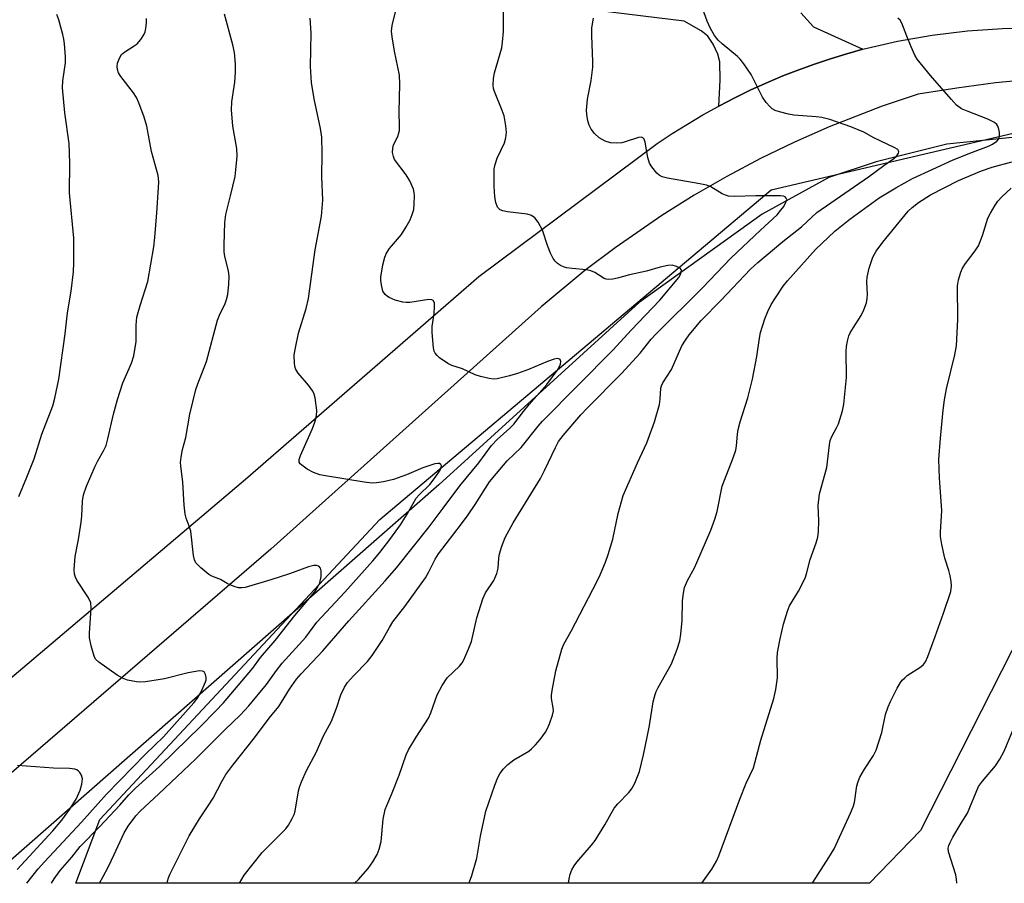
# Model space of a CAD drawing. Units: inches. Extents: x 1279768 to 1285768, y 569448 to 573449.
# Drawn here: x 1281899 to 1282148, y 569448 to 569667 of the extents above; entities that cross this region are included whole.
import ezdxf

# ---------------------------------------------------------------- set-up
doc = ezdxf.new("R2010")
doc.units = ezdxf.units.IN
doc.header["$MEASUREMENT"] = 0
for name, color, linetype in [('HYDRO-Canal', 164, 'Continuous'), ('NTRL-Trees', 3, 'Continuous'), ('TRANS-Driveway', 251, 'Continuous'), ('TRANS-Road', 130, 'Continuous'), ('Undefined', 1, 'Continuous')]:
    doc.layers.add(name, color=color, linetype=linetype)

msp = doc.modelspace()

# ---------------------------------------------------------------- linework, layer by layer
at = {"layer": 'HYDRO-Canal'}
msp.add_lwpolyline([(1282193.35, 569637.29), (1282160.3, 569638.07), (1282133.82, 569635.36), (1282115.97, 569630.86), (1282104.02, 569626.95), (1282087.13, 569617.6), (1282056.04, 569595.34), (1282005.37, 569549.23), (1281890.76, 569448.82)], dxfattribs=at)
at = {"layer": 'NTRL-Trees'}
msp.add_lwpolyline([(1282127.19, 569461.77), (1282114.26, 569448.45), (1281913.55, 569448.47), (1281919.61, 569464.59), (1281990.47, 569540.44), (1282089.43, 569623.77), (1282150.62, 569638.1), (1282184.64, 569638.1), (1282201.35, 569624.09), (1282201.35, 569599.39), (1282170.65, 569547.32)], close=True, dxfattribs=at)
at = {"layer": 'TRANS-Driveway'}
msp.add_polyline3d([(1282096.88, 569668.54, 0), (1282100.16, 569665, 0), (1282112.64, 569659.35, 0), (1282108.54, 569658.19, 0), (1282104.45, 569656.95, 0), (1282100.4, 569655.61, 0), (1282096.38, 569654.15, 0), (1282092.39, 569652.63, 0), (1282088.47, 569650.94, 0), (1282084.31, 569649.07, 0), (1282080.2, 569647.07, 0), (1282076.16, 569644.97, 0), (1282076.51, 569651.5, 0), (1282076.45, 569656.15, 0), (1282075.89, 569658.07, 0), (1282074.77, 569660.61, 0), (1282073.37, 569662.64, 0), (1282071.73, 569664.03, 0), (1282067.43, 569666.42, 0), (1282045.96, 569669.06, 0)], dxfattribs=at)
at = {"layer": 'TRANS-Road'}
for points in [[(1281841.57, 569453.35), (1281956.45, 569550.63), (1282015.45, 569601.84), (1282060.58, 569635.49), (1282064.37, 569638.02), (1282072.16, 569642.78), (1282076.16, 569644.97), (1282080.2, 569647.07), (1282084.31, 569649.07), (1282088.47, 569650.94), (1282092.39, 569652.63), (1282096.38, 569654.15), (1282100.4, 569655.61), (1282104.45, 569656.95), (1282108.54, 569658.19), (1282112.64, 569659.35), (1282121.35, 569661.38), (1282130.15, 569662.94), (1282139.03, 569664.03), (1282147.95, 569664.63), (1282171.86, 569665.18)], [(1282156.01, 569651.81), (1282146.17, 569650.82), (1282136.35, 569649.54), (1282126.57, 569647.98), (1282117.49, 569644.92), (1282104.08, 569639.72), (1282095.31, 569635.85), (1282086.68, 569631.68), (1282078.21, 569627.2), (1282069.91, 569622.41), (1282061.78, 569617.33), (1282049.95, 569609.17), (1282042.31, 569603.38), (1282031.25, 569594.18), (1281962.84, 569532.97), (1281888.58, 569468.96)]]:
    msp.add_lwpolyline(points, dxfattribs=at)
at = {"layer": 'Undefined'}
for points, elevation in [([(1281954.95, 569448.46), (1281954.98, 569448.52), (1281956.15, 569450.49), (1281960.68, 569456.2), (1281966.7, 569462.19), (1281967.35, 569463.11), (1281968.31, 569464.84), (1281968.79, 569465.85), (1281969.07, 569466.66), (1281969.9, 569471.86), (1281970.13, 569472.73), (1281970.62, 569474.07), (1281971.87, 569476.97), (1281974.35, 569481.54), (1281976.23, 569485.73), (1281978.24, 569489.43), (1281979.46, 569492.7), (1281980.55, 569496.06), (1281981.5, 569498.06), (1281982.3, 569499.2), (1281983.75, 569500.92), (1281987.33, 569504.55), (1281988.54, 569506.02), (1281991.05, 569509.84), (1281992.85, 569513.13), (1281993.73, 569514.52), (1281996.77, 569518.41), (1282001.99, 569525.72), (1282002.87, 569527.21), (1282004.43, 569530.41), (1282005.27, 569531.74), (1282011.09, 569539.31), (1282012.77, 569541.61), (1282014.55, 569544.23), (1282018.22, 569549.95), (1282021.68, 569554.21), (1282022.67, 569555.28), (1282026.18, 569558.63), (1282030.51, 569564.01), (1282031.61, 569565.26), (1282049.46, 569583.37), (1282054.05, 569588.33), (1282061.22, 569595.89), (1282066.04, 569601.61), (1282066.56, 569602.56), (1282066.69, 569603.02), (1282066.71, 569603.45), (1282066.66, 569603.64), (1282066.38, 569603.96), (1282065.46, 569604.43), (1282064.38, 569604.71), (1282063.27, 569604.69), (1282061.33, 569604.26), (1282057.92, 569603.22), (1282053.62, 569602.3), (1282050.52, 569601.46), (1282049.36, 569601.24), (1282048.23, 569601.15), (1282047.69, 569601.21), (1282047.2, 569601.4), (1282044.85, 569602.91), (1282043.82, 569603.35), (1282042.72, 569603.54), (1282039.05, 569603.87), (1282037.67, 569604.11), (1282036.87, 569604.34), (1282036.11, 569604.7), (1282035.41, 569605.2), (1282034.78, 569605.78), (1282034.28, 569606.47), (1282033.64, 569607.78), (1282032.84, 569609.69), (1282031.57, 569613.61), (1282030.48, 569615.59), (1282029.64, 569616.69), (1282028.77, 569617.3), (1282027.73, 569617.67), (1282022.71, 569618.26), (1282021.58, 569618.47), (1282020.87, 569618.76), (1282020.53, 569619.04), (1282020.24, 569619.4), (1282019.74, 569620.62), (1282019.51, 569622.02), (1282019.38, 569624.68), (1282019.39, 569629.11), (1282019.61, 569630.2), (1282020.1, 569631.8), (1282021.94, 569635.65), (1282022.29, 569636.97), (1282022.48, 569638.31), (1282022.34, 569640), (1282021.87, 569642.51), (1282021.39, 569643.86), (1282019.46, 569648.63), (1282019.22, 569649.42), (1282019.12, 569650.24), (1282019.2, 569651.94), (1282019.42, 569653.35), (1282021.29, 569659.7), (1282021.48, 569661.16), (1282021.69, 569663.8), (1282021.72, 569665.8), (1282021.51, 569678.73)], 530), ([(1282012.92, 569448.46), (1282013.1, 569448.82), (1282013.72, 569450.42), (1282014.94, 569454.81), (1282015.93, 569460.36), (1282017.24, 569466.68), (1282019.5, 569473.29), (1282020.25, 569475.18), (1282020.82, 569476.15), (1282021.64, 569477.29), (1282022.81, 569478.47), (1282024.36, 569479.64), (1282028.11, 569481.89), (1282028.79, 569482.43), (1282029.83, 569483.45), (1282030.97, 569484.8), (1282032.37, 569486.7), (1282032.8, 569487.45), (1282033.37, 569488.77), (1282034.15, 569490.93), (1282034.37, 569492.02), (1282034.3, 569492.83), (1282033.89, 569495.18), (1282033.89, 569496.03), (1282034.04, 569497.21), (1282034.97, 569502.21), (1282036.45, 569507.67), (1282036.98, 569508.89), (1282038.86, 569512.16), (1282045.45, 569524.83), (1282046.2, 569526.42), (1282047.49, 569529.67), (1282048.16, 569531.59), (1282049.33, 569535.48), (1282050.7, 569541.96), (1282052, 569546.54), (1282055.59, 569554.76), (1282057.95, 569559.84), (1282059.95, 569565.13), (1282061.15, 569569.55), (1282061.34, 569570.83), (1282061.53, 569573.66), (1282061.67, 569574.21), (1282062.01, 569575.01), (1282064.18, 569578.37), (1282066.85, 569584.34), (1282067.73, 569585.81), (1282068.67, 569587.16), (1282071.74, 569590.77), (1282076.7, 569595.77), (1282084.16, 569603.72), (1282086.02, 569605.44), (1282092.37, 569610.72), (1282097.07, 569614.4), (1282100.97, 569618.07), (1282114.06, 569627.04), (1282117.89, 569629.95), (1282120.45, 569631.75), (1282121.08, 569632.29), (1282121.39, 569632.67), (1282121.59, 569633.06), (1282121.67, 569633.44), (1282121.64, 569633.62), (1282121.41, 569633.96), (1282120.54, 569634.52), (1282115.34, 569636.98), (1282112.81, 569638.35), (1282109.55, 569639.71), (1282104.25, 569641.58), (1282102.26, 569642.11), (1282100.82, 569642.29), (1282095.18, 569642.66), (1282093.77, 569642.93), (1282091.49, 569643.53), (1282090.39, 569643.89), (1282089.66, 569644.3), (1282089.05, 569644.83), (1282088.12, 569645.84), (1282087.19, 569647.25), (1282084.35, 569652.99), (1282082.49, 569655.67), (1282081.57, 569656.83), (1282080.94, 569657.47), (1282077.06, 569660.69), (1282076, 569661.67), (1282075.11, 569662.81), (1282074.04, 569664.55), (1282073.21, 569666.43), (1282071.25, 569671.96)], 534), ([(1281899.17, 569546.26), (1281901.19, 569551.12), (1281903, 569555.76), (1281904.96, 569562.01), (1281907.75, 569569.18), (1281908.29, 569571.11), (1281909.23, 569575.93), (1281910.82, 569587.39), (1281911.44, 569592.72), (1281912.36, 569598.13), (1281912.93, 569603.02), (1281913.04, 569605.37), (1281913.02, 569611.57), (1281911.94, 569623), (1281912.01, 569630.5), (1281911.86, 569635.55), (1281910.78, 569643.26), (1281910.16, 569649.58), (1281910.23, 569651.36), (1281910.95, 569655.93), (1281910.93, 569657.42), (1281910.7, 569660.71), (1281910.53, 569661.89), (1281910.26, 569663.04), (1281909.22, 569666.75), (1281908.73, 569668.14)], 520), ([(1281907.43, 569448.47), (1281908.04, 569449.56), (1281909.58, 569451.69), (1281912.51, 569455.05), (1281914.69, 569457.74), (1281919.51, 569462.69), (1281924.69, 569468.23), (1281926.99, 569470.82), (1281928.69, 569472.49), (1281934.71, 569478.01), (1281938.47, 569481.62), (1281945.11, 569488.13), (1281948.88, 569491.93), (1281950.91, 569494.09), (1281958.29, 569502.85), (1281960.3, 569505.55), (1281964, 569509.83), (1281968.91, 569516.14), (1281974.01, 569522.16), (1281974.8, 569523.37), (1281975.25, 569524.41), (1281975.61, 569526.05), (1281975.59, 569527.43), (1281975.41, 569528.17), (1281975.02, 569528.65), (1281974.42, 569528.83), (1281973.71, 569528.81), (1281972.42, 569528.47), (1281967.63, 569526.7), (1281962.9, 569525.17), (1281956.36, 569523.26), (1281955.51, 569523.12), (1281954.69, 569523.18), (1281953.62, 569523.49), (1281952.57, 569523.89), (1281951.81, 569524.25), (1281950.12, 569525.26), (1281947.97, 569526.13), (1281947.21, 569526.54), (1281945.14, 569528.21), (1281943.94, 569529.46), (1281943.58, 569530.2), (1281943.35, 569531.32), (1281942.64, 569537.49), (1281942.26, 569538.78), (1281941.47, 569540.75), (1281941.2, 569541.81), (1281940.93, 569544.05), (1281940.63, 569549.87), (1281940.08, 569553.99), (1281940.06, 569554.85), (1281940.21, 569556.23), (1281940.56, 569558.14), (1281941.4, 569561.2), (1281942.36, 569567.07), (1281943.9, 569573.32), (1281944.38, 569574.75), (1281946.57, 569580.42), (1281949.41, 569590.87), (1281949.92, 569592.14), (1281951.33, 569595.03), (1281951.67, 569596.05), (1281951.97, 569597.36), (1281952.27, 569599.92), (1281952.34, 569601.92), (1281952.13, 569603.29), (1281951.24, 569606.94), (1281951.06, 569608.09), (1281951.04, 569609.87), (1281951.22, 569615.52), (1281951.52, 569617.53), (1281952.71, 569622.27), (1281953.83, 569627.13), (1281954.06, 569628.86), (1281954.37, 569632.34), (1281954.3, 569634.22), (1281953.26, 569639.88), (1281952.9, 569643.99), (1281953, 569646.01), (1281953.74, 569650.99), (1281953.95, 569653.57), (1281953.95, 569655.59), (1281953.67, 569658.5), (1281953.23, 569660.5), (1281951.16, 569668.2)], 524), ([(1281936.67, 569448.46), (1281936.72, 569448.99), (1281936.98, 569449.83), (1281937.34, 569450.63), (1281942.25, 569460.42), (1281944.8, 569464.71), (1281946.9, 569467.75), (1281948.29, 569469.94), (1281950.47, 569474.17), (1281951.5, 569475.94), (1281953.23, 569478.32), (1281958.73, 569485.21), (1281962.46, 569490.16), (1281964.86, 569493.16), (1281967.63, 569497.52), (1281969.38, 569500.08), (1281970.54, 569501.43), (1281976.07, 569507.21), (1281982.61, 569514.84), (1281991.81, 569524.92), (1281994.66, 569528.23), (1282002.89, 569538.58), (1282006.47, 569543.26), (1282010.66, 569548.97), (1282015.49, 569554.79), (1282018.71, 569559.14), (1282020.08, 569560.64), (1282023.29, 569563.49), (1282024.35, 569564.53), (1282026.75, 569567.74), (1282028.2, 569569.54), (1282032.67, 569574.57), (1282035.52, 569578.45), (1282036.14, 569579.68), (1282036.23, 569580.36), (1282036.03, 569580.86), (1282035.74, 569581.05), (1282035.32, 569581.11), (1282034.57, 569581), (1282032.86, 569580.4), (1282028.05, 569578.38), (1282025.25, 569577.36), (1282023.25, 569576.75), (1282020.09, 569576.03), (1282019.23, 569575.95), (1282018.13, 569576.07), (1282015.93, 569576.57), (1282014.57, 569577), (1282011.31, 569578.49), (1282008.62, 569579.41), (1282007.6, 569579.87), (1282005.53, 569581.34), (1282004.91, 569581.89), (1282004.41, 569582.51), (1282004.2, 569583.02), (1282004.03, 569583.87), (1282003.65, 569587.75), (1282003.7, 569589.23), (1282004.16, 569592.49), (1282004.29, 569594.17), (1282004.23, 569595.19), (1282003.94, 569595.77), (1282003.57, 569596), (1282002.83, 569596.08), (1281997.99, 569595.34), (1281997.12, 569595.31), (1281996.25, 569595.39), (1281994.36, 569595.93), (1281992.8, 569596.57), (1281992.36, 569596.85), (1281991.79, 569597.35), (1281991.24, 569598.19), (1281990.85, 569599.77), (1281990.72, 569600.88), (1281990.72, 569601.71), (1281991.21, 569604.81), (1281991.67, 569606.73), (1281992.1, 569607.75), (1281992.9, 569608.94), (1281995.92, 569612.46), (1281997.14, 569614.44), (1281998.12, 569616.24), (1281998.64, 569617.52), (1281999.01, 569618.85), (1281999.15, 569620.28), (1281999.17, 569622.31), (1281999.11, 569623.16), (1281998.92, 569623.99), (1281998.02, 569626.08), (1281997.12, 569627.57), (1281994.18, 569631.49), (1281993.87, 569632.19), (1281993.68, 569633.2), (1281993.74, 569634.36), (1281993.93, 569635.2), (1281994.99, 569637.29), (1281995.4, 569638.76), (1281995.44, 569639.93), (1281995.32, 569643.48), (1281995.52, 569650.52), (1281995.38, 569652.77), (1281994.15, 569658.85), (1281993.55, 569662.51), (1281993.4, 569663.92), (1281993.53, 569665.31), (1281994.41, 569668.84)], 528), ([(1281901.17, 569448.47), (1281904.07, 569452.07), (1281905.63, 569453.88), (1281915.01, 569463.89), (1281921.29, 569471.01), (1281931.19, 569481.12), (1281935.76, 569485.52), (1281943.44, 569494.1), (1281944.34, 569495.23), (1281945.26, 569496.87), (1281946.34, 569499.37), (1281946.49, 569499.93), (1281946.52, 569500.48), (1281946.35, 569501.26), (1281945.98, 569501.89), (1281945.6, 569502.11), (1281944.84, 569502.16), (1281941.93, 569501.64), (1281935.95, 569500.18), (1281931.19, 569499.41), (1281929.76, 569499.3), (1281928.9, 569499.36), (1281926.66, 569499.81), (1281925.32, 569500.3), (1281924.05, 569501.08), (1281919.37, 569504.34), (1281918.56, 569505.15), (1281918.18, 569505.91), (1281917.46, 569508.5), (1281917.03, 569510.55), (1281917, 569511.68), (1281917.44, 569517.98), (1281917.34, 569519.36), (1281916.73, 569520.64), (1281913.85, 569525.08), (1281913.45, 569525.84), (1281913.2, 569526.65), (1281913.16, 569527.81), (1281913.39, 569531.07), (1281914.22, 569535.34), (1281914.89, 569539.79), (1281915.04, 569541.26), (1281915.21, 569545.03), (1281915.51, 569546.67), (1281916.25, 569548.86), (1281918.46, 569553.94), (1281919.11, 569555.25), (1281920.59, 569557.81), (1281921.22, 569559.15), (1281921.69, 569560.85), (1281923.06, 569567.07), (1281924.07, 569570.79), (1281925.44, 569574.98), (1281927.65, 569579.95), (1281928.27, 569581.83), (1281928.85, 569585.44), (1281928.82, 569589.54), (1281928.99, 569591.57), (1281929.81, 569594.55), (1281931.81, 569600.64), (1281933.3, 569609.34), (1281933.57, 569611.7), (1281934.07, 569617.98), (1281934.5, 569624.35), (1281934.53, 569625.78), (1281934.37, 569627.42), (1281932.7, 569633.52), (1281931.52, 569639.88), (1281930.86, 569642.16), (1281929.53, 569645.81), (1281928.93, 569647.17), (1281928.12, 569648.34), (1281924.92, 569652.42), (1281924.33, 569653.41), (1281924.06, 569654.2), (1281923.99, 569655.01), (1281924.11, 569655.8), (1281924.57, 569657.07), (1281925.11, 569657.99), (1281925.91, 569658.72), (1281928.35, 569660.23), (1281929.03, 569660.74), (1281929.97, 569661.8), (1281930.75, 569662.99), (1281931.07, 569663.76), (1281931.25, 569664.58), (1281931.42, 569665.99), (1281931.43, 569667.12)], 522), ([(1281919.57, 569448.47), (1281920.51, 569450.18), (1281921.72, 569452.56), (1281923.28, 569455.76), (1281925.77, 569461.2), (1281926.78, 569462.88), (1281928.71, 569465.54), (1281929.81, 569466.71), (1281934.55, 569471.05), (1281943.85, 569479.82), (1281951.32, 569487.34), (1281955.13, 569490.98), (1281957.3, 569493.33), (1281961.77, 569498.68), (1281964.33, 569502.29), (1281965.71, 569504.08), (1281971.74, 569510.68), (1281974.47, 569514.5), (1281981.6, 569522.09), (1281988.65, 569529.99), (1281990.44, 569532.13), (1281992.96, 569535.35), (1281995.65, 569539.06), (1281997.38, 569541.76), (1281999.65, 569545.86), (1282000.39, 569546.71), (1282003.08, 569549.28), (1282004.47, 569551.05), (1282005.69, 569552.95), (1282005.99, 569553.63), (1282006.04, 569554.04), (1282005.88, 569554.37), (1282005.57, 569554.58), (1282005.13, 569554.62), (1282004.34, 569554.48), (1282001.28, 569553.46), (1281997.21, 569551.71), (1281993.92, 569550.57), (1281991.35, 569549.92), (1281989.62, 569549.71), (1281988.47, 569549.66), (1281986.46, 569549.89), (1281976.69, 569551.44), (1281975.28, 569551.73), (1281973.64, 569552.33), (1281972.1, 569553.12), (1281970.72, 569554.14), (1281970.33, 569554.53), (1281970.07, 569554.96), (1281970.04, 569555.59), (1281970.35, 569556.63), (1281973.43, 569563.48), (1281974.04, 569565.05), (1281974.42, 569566.64), (1281974.5, 569568), (1281974.05, 569571.23), (1281973.85, 569572.09), (1281973.54, 569572.87), (1281972.43, 569574.42), (1281969.79, 569577.44), (1281969.19, 569578.37), (1281969.02, 569578.91), (1281968.88, 569579.76), (1281968.81, 569582.11), (1281969.08, 569583.84), (1281969.9, 569587.55), (1281971.79, 569593.79), (1281972.44, 569596.28), (1281974.11, 569608.65), (1281975.71, 569617.1), (1281976.02, 569621.22), (1281975.79, 569627.08), (1281975.85, 569633.03), (1281975.76, 569637.09), (1281975.44, 569639.34), (1281973.84, 569646.81), (1281973.19, 569650.9), (1281972.89, 569654.99), (1281973.07, 569663.37), (1281972.83, 569667.24)], 526), ([(1281984.01, 569448.46), (1281985.02, 569449.4), (1281987.51, 569452.15), (1281988.67, 569453.9), (1281989.73, 569455.71), (1281990.25, 569457.05), (1281990.77, 569458.99), (1281991.31, 569464.63), (1281991.82, 569467.09), (1281992.18, 569468.11), (1281993.41, 569470.89), (1281995.34, 569475.81), (1281997.07, 569480.94), (1281997.73, 569482.2), (1281999.63, 569485.39), (1282002.73, 569490.2), (1282003.3, 569491.51), (1282004.92, 569496.13), (1282006.18, 569498.43), (1282007.48, 569500.36), (1282010.58, 569503.35), (1282011.27, 569504.19), (1282011.7, 569504.95), (1282012.99, 569507.93), (1282013.62, 569509.58), (1282015, 569515.53), (1282016.47, 569520.39), (1282017.19, 569521.85), (1282019.24, 569525.02), (1282020.05, 569526.75), (1282020.34, 569528.12), (1282020.54, 569530.67), (1282020.71, 569531.79), (1282021.3, 569533.73), (1282022.11, 569535.9), (1282024.15, 569539.62), (1282031.08, 569550.82), (1282032.12, 569552.85), (1282034.84, 569558.66), (1282035.65, 569560.13), (1282036.82, 569561.7), (1282041.28, 569566.93), (1282042.86, 569568.61), (1282051.54, 569577.37), (1282056.25, 569582.53), (1282059.09, 569586.04), (1282060.21, 569587.28), (1282072.03, 569599.01), (1282079.25, 569606.48), (1282086.68, 569613.6), (1282090.9, 569617.5), (1282091.89, 569618.63), (1282092.59, 569619.62), (1282093.16, 569620.64), (1282093.34, 569621.36), (1282093.24, 569621.72), (1282092.99, 569622), (1282092.56, 569622.18), (1282091.74, 569622.29), (1282085.56, 569622.3), (1282080.08, 569622.08), (1282078.63, 569622.18), (1282077.83, 569622.44), (1282077.04, 569622.81), (1282074.13, 569624.55), (1282073.08, 569624.98), (1282071.36, 569625.35), (1282063.23, 569626.78), (1282061.83, 569627.12), (1282061.1, 569627.49), (1282060.49, 569628.05), (1282059.24, 569629.59), (1282058.66, 569630.54), (1282058.24, 569631.96), (1282057.52, 569635.81), (1282057.26, 569636.58), (1282056.98, 569636.95), (1282056.62, 569637.1), (1282055.89, 569637.06), (1282052.5, 569635.89), (1282051.63, 569635.66), (1282050.21, 569635.57), (1282048.79, 569635.68), (1282047.44, 569636.13), (1282045.94, 569636.96), (1282044.73, 569638.02), (1282043.91, 569639.11), (1282043.4, 569640.14), (1282043.06, 569641.21), (1282042.77, 569642.83), (1282042.69, 569643.93), (1282042.93, 569646.72), (1282043.93, 569651.4), (1282044.3, 569654.83), (1282044.32, 569656.27), (1282044.06, 569662.72), (1282044.08, 569664.79), (1282044.51, 569667.18)], 532), ([(1282038.12, 569448.45), (1282038.31, 569449.6), (1282038.58, 569450.75), (1282039.02, 569451.84), (1282039.58, 569452.86), (1282040.26, 569453.83), (1282043.99, 569458.11), (1282044.9, 569459.28), (1282047.31, 569463.2), (1282049.72, 569467.41), (1282050.67, 569468.54), (1282053.43, 569471.42), (1282054.12, 569472.28), (1282054.9, 569473.79), (1282056.09, 569476.71), (1282057.13, 569480.93), (1282058.14, 569485.79), (1282058.65, 569488.38), (1282059.59, 569494.29), (1282060.05, 569496.17), (1282060.32, 569496.94), (1282060.81, 569497.98), (1282064.17, 569503.95), (1282065.61, 569507.68), (1282066.28, 569509.78), (1282066.56, 569511.4), (1282066.87, 569514.89), (1282067, 569519.86), (1282067.25, 569521.82), (1282067.53, 569523.2), (1282068.25, 569524.97), (1282070.01, 569528.22), (1282070.64, 569529.52), (1282074.12, 569537.77), (1282075.19, 569540.49), (1282075.8, 569542.44), (1282076.99, 569548.87), (1282079.78, 569556.04), (1282080.44, 569557.95), (1282080.64, 569559.1), (1282080.87, 569562.03), (1282081.04, 569563.16), (1282081.59, 569565.12), (1282083.52, 569571.19), (1282084.7, 569575.96), (1282085.77, 569581.67), (1282086.45, 569586.3), (1282086.74, 569587.74), (1282087.83, 569591.14), (1282088.56, 569593.07), (1282089.44, 569594.78), (1282090.5, 569596.5), (1282092.41, 569599.4), (1282093.51, 569600.78), (1282100.62, 569608.73), (1282105.55, 569613.32), (1282109.28, 569616.4), (1282116.7, 569621.81), (1282120.91, 569624.32), (1282125.18, 569626.63), (1282135.45, 569631.38), (1282140.35, 569633.35), (1282144.37, 569634.84), (1282145.39, 569635.32), (1282146.52, 569636.1), (1282146.99, 569636.67), (1282147.16, 569637.44), (1282147.14, 569638.29), (1282147.01, 569639.14), (1282146.74, 569639.93), (1282146.47, 569640.32), (1282145.89, 569640.81), (1282144.18, 569641.67), (1282139.2, 569643.56), (1282137.59, 569644.28), (1282136.32, 569645.22), (1282134.94, 569646.71), (1282129.73, 569652.73), (1282126.35, 569656.87), (1282125.78, 569657.88), (1282124.84, 569659.99), (1282123.7, 569662.66), (1282122.44, 569665.92), (1282122.04, 569666.66), (1282121.49, 569667.21)], 536), ([(1282071.87, 569448.45), (1282073.58, 569450.8), (1282074.37, 569452.02), (1282075.56, 569454.04), (1282076.21, 569455.37), (1282081.48, 569469.72), (1282083.08, 569473.74), (1282084.91, 569477.67), (1282086.8, 569484.67), (1282090.11, 569495.2), (1282090.61, 569497.49), (1282091.04, 569500.4), (1282090.92, 569505.39), (1282090.99, 569506.82), (1282091.68, 569510.3), (1282092.55, 569513.94), (1282093.55, 569517.29), (1282094.06, 569518.64), (1282096.32, 569522.3), (1282097.99, 569525.6), (1282098.35, 569526.69), (1282099.27, 569530.34), (1282100.83, 569534.53), (1282101.25, 569535.93), (1282101.4, 569537.41), (1282101.46, 569540.1), (1282101.31, 569543.98), (1282101.68, 569546.93), (1282103.53, 569553.58), (1282104.17, 569559.34), (1282104.37, 569560.43), (1282104.79, 569561.44), (1282105.98, 569563.59), (1282106.44, 569564.61), (1282107.45, 569567.92), (1282107.82, 569569.61), (1282108.5, 569576.34), (1282108.42, 569583.01), (1282108.51, 569584.15), (1282108.74, 569585.53), (1282109.08, 569586.88), (1282109.38, 569587.6), (1282110.21, 569589.02), (1282112.19, 569591.99), (1282112.87, 569593.47), (1282113.54, 569595.26), (1282113.73, 569596.3), (1282113.79, 569597.34), (1282113.65, 569600.55), (1282113.68, 569601.7), (1282114.21, 569603.97), (1282115.1, 569606.76), (1282115.95, 569608.25), (1282117.63, 569610.58), (1282124.08, 569618.37), (1282125.11, 569619.34), (1282126.67, 569620.58), (1282129.73, 569622.5), (1282136.77, 569626.16), (1282142.57, 569628.62), (1282145.32, 569629.53), (1282150.32, 569630.87)], 538), ([(1282099.82, 569448.45), (1282099.93, 569448.66), (1282104.04, 569455), (1282105.38, 569457.2), (1282109.51, 569466.22), (1282110.16, 569467.8), (1282110.49, 569468.88), (1282111.1, 569473.11), (1282111.38, 569474.21), (1282111.86, 569475.26), (1282112.98, 569477.32), (1282115.28, 569480.78), (1282115.96, 569482.08), (1282117.42, 569486.56), (1282118.36, 569491.14), (1282119, 569493.06), (1282119.58, 569494.4), (1282121.26, 569497.82), (1282122.1, 569499.2), (1282122.58, 569499.84), (1282123.18, 569500.44), (1282123.85, 569500.97), (1282127.3, 569503.17), (1282127.93, 569503.75), (1282128.42, 569504.46), (1282129.02, 569505.81), (1282130.92, 569510.85), (1282133.02, 569516.71), (1282134.83, 569522.26), (1282135.05, 569523.66), (1282134.95, 569524.77), (1282134.7, 569526.17), (1282134.37, 569527.55), (1282133.31, 569530.69), (1282132.56, 569534.13), (1282132.23, 569536.16), (1282132.23, 569537.25), (1282132.56, 569542.69), (1282131.96, 569550.87), (1282131.85, 569555.62), (1282132.22, 569561.02), (1282132.91, 569568.08), (1282133.26, 569570.67), (1282133.75, 569573.49), (1282135.84, 569582.11), (1282136.25, 569584.33), (1282136.65, 569590.98), (1282136.56, 569599.49), (1282136.78, 569601.03), (1282137.35, 569603), (1282137.84, 569603.98), (1282138.56, 569605.13), (1282141.04, 569608.41), (1282141.82, 569609.65), (1282142.84, 569612.27), (1282144.21, 569616.61), (1282144.88, 569617.92), (1282146.09, 569619.94), (1282146.76, 569620.91), (1282147.77, 569621.99), (1282150.12, 569624.21)], 540), ([(1282136.4, 569448.44), (1282136.32, 569449.45), (1282136.11, 569450.57), (1282134.3, 569456.38), (1282134.21, 569457.31), (1282134.33, 569457.99), (1282134.66, 569458.79), (1282135.36, 569460.07), (1282137.45, 569463.63), (1282139.06, 569466.16), (1282141.89, 569472.9), (1282142.9, 569474.31), (1282146.14, 569478.16), (1282147.21, 569479.85), (1282148.33, 569481.85), (1282151.26, 569488.92)], 542), ([(1281898.75, 569451.95), (1281907.75, 569461.67), (1281910.06, 569464.38), (1281912.05, 569467.16), (1281913.67, 569469.68), (1281914.69, 569471.99), (1281915.11, 569473.55), (1281915.21, 569474.83), (1281915.01, 569475.78), (1281914.59, 569476.46), (1281914.22, 569476.83), (1281913.79, 569477.11), (1281913.3, 569477.28), (1281911.95, 569477.49), (1281907.88, 569477.54), (1281898.83, 569478.22)], 520)]:
    msp.add_lwpolyline(points, dxfattribs=dict(at, elevation=elevation))

doc.saveas('drawing.dxf')
